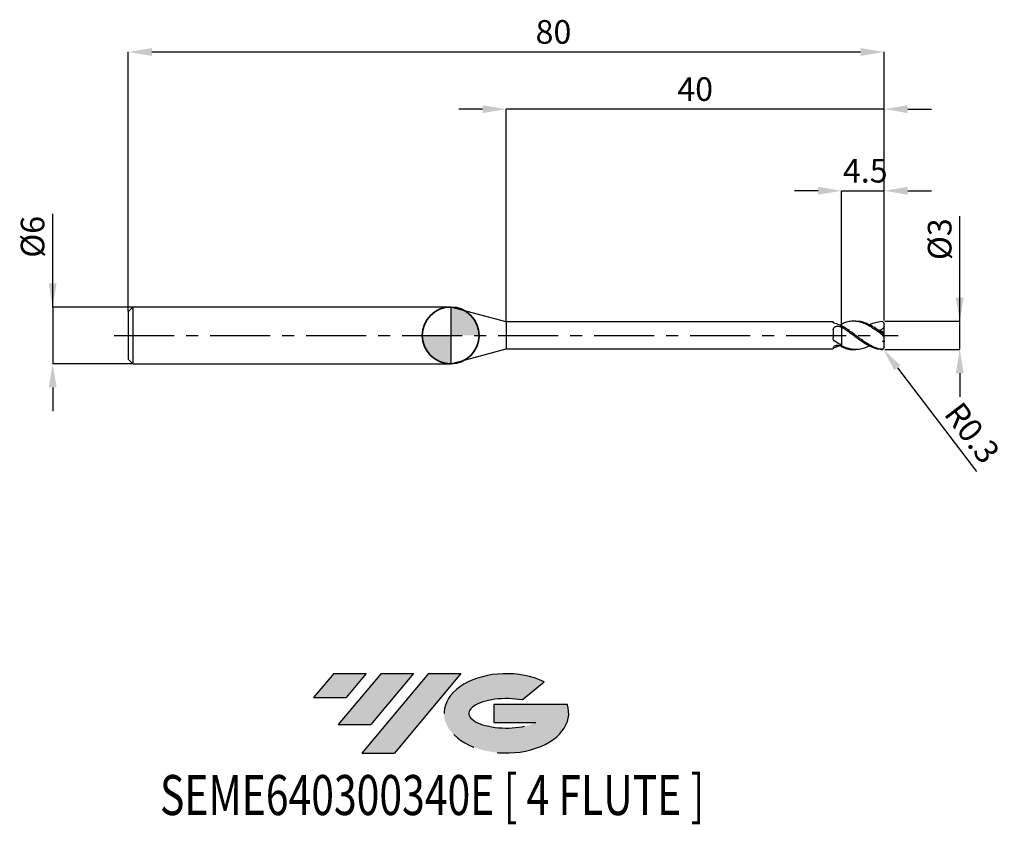
# Model space of a CAD drawing. Units: millimetres. Extents: x -46 to 59, y -52 to 33.
import ezdxf
from ezdxf.enums import TextEntityAlignment as Align

# ---------------------------------------------------------------- set-up
doc = ezdxf.new("R2010")
doc.units = ezdxf.units.MM
doc.header["$PDSIZE"] = -1
doc.linetypes.add('CENTERX2', pattern=[20.319999999999997, 12.7, -2.54, 2.54, -2.54])
for name, color, linetype in [('FORMAT', 2, 'Continuous'), ('중심선', 1, 'CENTERX2'), ('해칭선', 100, 'Continuous')]:
    doc.layers.add(name, color=color, linetype=linetype)
doc.layers.add('외형선', color=100, linetype='Continuous', lineweight=35)
doc.layers.add('치수문자_일반주서', color=7, linetype='Continuous', lineweight=25)
doc.styles.add('SLDTEXTSTYLE0', font='TXT', dxfattribs={"width": 0.75})
doc.dimstyles.new('SLDDIMSTYLE0', dxfattribs={"dimtxt": 3.5, "dimasz": 3.302, "dimexe": 0, "dimexo": 0.0625, "dimgap": 0.875, "dimtad": 1, "dimdec": 1, "dimrnd": 1e-09, "dimzin": 12, "dimdsep": 46, "dimtxsty": 'SLDTEXTSTYLE0', "dimsah": 1, "dimcen": 0.09, "dimadec": 0, "dimazin": 3, "dimtfac": 1, "dimtdec": 1, "dimtmove": 0, "dimatfit": 0, "dimfxl": 1, "dimfrac": 2, "dimtolj": 1, "dimtzin": 12, "dimarcsym": 0})

# ---------------------------------------------------------------- blocks, each defined once
blk = doc.blocks.new('블럭10')
at = {"layer": '중심선'}
for p, q in [((2.268634060543552, 16.24717430164393), (0.1404042013395286, 13.71084872107135)), ((2.268634060543552, 16.24717430164393), (5.714909304380834, 16.24717430164393)), ((7.28139805157953, 16.24717430164393), (2.750260043222114, 10.84717430164391)), ((5.714909304380834, 16.24717430164393), (3.58671253028996, 13.71088815037384)), ((12.29416204261559, 16.24717430164393), (5.245725140726316, 7.84717430164391)), ((10.72767329541681, 16.24717430164393), (6.196535287059397, 10.84717430164391)), ((7.28139805157953, 16.24717430164393), (10.72767329541681, 16.24717430164393)), ((15.74043728645272, 16.24717430164393), (8.692000384563599, 7.84717430164391)), ((12.29416204261559, 16.24717430164393), (15.74043728645272, 16.24717430164393)), ((22.22332737316547, 13.45928029700563), (24.52862924686651, 15.39360700705356)), ((0.1404042013395286, 13.71084872107135), (3.58671253028996, 13.71088815037384)), ((19.22039502424796, 13.00717430171391), (19.22036997980202, 11.08717430171403)), ((19.22039502424796, 13.00717430171391), (26.96566020931264, 13.00717430171391)), ((2.750260043222114, 10.84717430164391), (6.196535287059397, 10.84717430164391)), ((19.22036997980202, 11.08717430171403), (23.66174974927406, 11.08717430171406)), ((5.245725140726316, 7.84717430164391), (8.692000384563599, 7.84717430164391))]:
    blk.add_line(p, q, dxfattribs=at)
for centre, major_axis, ratio, start_param, end_param in [((20.54032771741204, 12.0471743016438), (6.600054785286829, -1.261213355974178e-13), 0.636358354079598, 0.9219305317359503, 6.513795318482858), ((20.54032771746488, 12.04717430159265), (3.960054785062283, 1.540847449632565e-10), 0.3939339440162632, 1.131841032648279, 5.62031148352944)]:
    blk.add_ellipse(centre, major_axis=major_axis, ratio=ratio, start_param=start_param, end_param=end_param, dxfattribs=at)
at = {"layer": 'FORMAT', "color": 2, "style": 'SLDTEXTSTYLE0', "width": 0.75}
blk.add_attdef('AUTOATTR0', text='', height=4.233333333333333, dxfattribs=at).set_placement((-16.11926103943555, -0.0412997538344756), align=Align.BOTTOM_LEFT)
blk = doc.blocks.new('*D12')
at = {"layer": 'Defpoints', "color": 0}
for p in [(45.87798008225487, 1.5), (53.8779800822549, 1.50000000000003), (45.87798008225487, -1.499862826340894)]:
    blk.add_point(p, dxfattribs=at)
at = {"layer": '치수문자_일반주서', "color": 0, "lineweight": -2}
for p, q in [((53.87798008225491, -1.499862826340864), (53.87798008225487, 12.62500000000003)), ((53.87798008225489, 4.00000000000003), (53.87798008225489, 6.50000000000003)), ((45.94048008225487, 1.500000000000001), (53.8779800822549, 1.50000000000003)), ((53.87798008225491, -1.499862826340864), (53.8779800822549, 1.50000000000003)), ((45.94048008225487, -1.499862826340894), (53.87798008225491, -1.499862826340864)), ((53.87798008225491, -3.999862826340864), (53.87798008225492, -6.499862826340864))]:
    blk.add_line(p, q, dxfattribs=at)
at = {"layer": '치수문자_일반주서', "color": 0}
for points in [[(53.46131341558823, 4.000000000000029), (54.29464674892156, 4.000000000000031), (53.8779800822549, 1.50000000000003)], [(54.29464674892158, -3.999862826340864), (53.46131341558825, -3.999862826340865), (53.87798008225491, -1.499862826340864)]]:
    blk.add_solid(points, dxfattribs=at)
at = {"layer": '치수문자_일반주서', "color": 0, "insert": (50.50298008225488, 10.18750000000002), "char_height": 2.5, "attachment_point": 2, "rotation": 90.00000000000014, "style": 'SLDTEXTSTYLE0'}
blk.add_mtext('\\A1;%%c3', dxfattribs=at)
blk = doc.blocks.new('*D13')
at = {"layer": 'Defpoints', "color": 0}
for p in [(45.87798008225487, 30.00000000000004), (-34.12201991774512, 2.5), (45.87798008225487, 1.5)]:
    blk.add_point(p, dxfattribs=at)
at = {"layer": '치수문자_일반주서', "color": 0, "lineweight": -2}
for p, q in [((-34.12201991774512, 2.5625), (-34.12201991774512, 30.00000000000004)), ((-31.62201991774512, 30.00000000000004), (43.37798008225487, 30.00000000000004)), ((45.87798008225487, 1.5625), (45.87798008225487, 30.00000000000004))]:
    blk.add_line(p, q, dxfattribs=at)
at = {"layer": '치수문자_일반주서', "color": 0}
for points in [[(-31.62201991774512, 30.41666666666671), (-31.62201991774512, 29.58333333333337), (-34.12201991774512, 30.00000000000004)], [(43.37798008225487, 29.58333333333337), (43.37798008225487, 30.41666666666671), (45.87798008225487, 30.00000000000004)]]:
    blk.add_solid(points, dxfattribs=at)
at = {"layer": '치수문자_일반주서', "color": 0, "insert": (10.87798008225487, 33.37500000000004), "char_height": 2.5, "attachment_point": 2, "style": 'SLDTEXTSTYLE0'}
blk.add_mtext('\\A1;80', dxfattribs=at)
blk = doc.blocks.new('*D14')
at = {"layer": 'Defpoints', "color": 0}
for p in [(-33.62201991774511, 3), (-42.12201991774512, -3.000000000000032), (-33.62201991774511, -3)]:
    blk.add_point(p, dxfattribs=at)
at = {"layer": '치수문자_일반주서', "color": 0, "lineweight": -2}
for p, q in [((-42.12201991774514, 2.999999999999968), (-42.12201991774518, 12.87499999999997)), ((-42.12201991774515, 5.499999999999968), (-42.12201991774516, 7.999999999999968)), ((-33.68451991774511, 3), (-42.12201991774514, 2.999999999999968)), ((-42.12201991774514, 2.999999999999968), (-42.12201991774512, -3.000000000000032)), ((-33.68451991774511, -3), (-42.12201991774512, -3.000000000000032)), ((-42.12201991774511, -5.500000000000032), (-42.12201991774511, -8.000000000000032))]:
    blk.add_line(p, q, dxfattribs=at)
at = {"layer": '치수문자_일반주서', "color": 0}
for points in [[(-42.53868658441181, 5.499999999999966), (-41.70535325107848, 5.49999999999997), (-42.12201991774514, 2.999999999999968)], [(-41.70535325107845, -5.50000000000003), (-42.53868658441178, -5.500000000000034), (-42.12201991774512, -3.000000000000032)]]:
    blk.add_solid(points, dxfattribs=at)
at = {"layer": '치수문자_일반주서', "color": 0, "insert": (-45.49701991774517, 10.43749999999996), "char_height": 2.5, "attachment_point": 2, "rotation": 90.0000000000002, "style": 'SLDTEXTSTYLE0'}
blk.add_mtext('\\A1;%%c6', dxfattribs=at)
blk = doc.blocks.new('*D15')
at = {"layer": 'Defpoints', "color": 0}
for p in [(45.87798008225487, 15.30788275874462), (41.37798008225489, 1.21447243005624), (45.87798008225487, 1.5)]:
    blk.add_point(p, dxfattribs=at)
at = {"layer": '치수문자_일반주서', "color": 0, "lineweight": -2}
for p, q in [((38.87798008225489, 15.30788275874462), (36.37798008225489, 15.30788275874462)), ((41.37798008225489, 1.27697243005624), (41.37798008225489, 15.30788275874462)), ((41.37798008225489, 15.30788275874462), (45.87798008225487, 15.30788275874462)), ((45.87798008225487, 1.5625), (45.87798008225487, 15.30788275874462)), ((48.37798008225487, 15.30788275874462), (50.87798008225487, 15.30788275874462))]:
    blk.add_line(p, q, dxfattribs=at)
at = {"layer": '치수문자_일반주서', "color": 0}
for points in [[(38.87798008225489, 14.89121609207796), (38.87798008225489, 15.72454942541129), (41.37798008225489, 15.30788275874462)], [(48.37798008225487, 15.72454942541129), (48.37798008225487, 14.89121609207796), (45.87798008225487, 15.30788275874462)]]:
    blk.add_solid(points, dxfattribs=at)
at = {"layer": '치수문자_일반주서', "color": 0, "insert": (43.87798008225487, 18.68288275874463), "char_height": 2.5, "attachment_point": 2, "style": 'SLDTEXTSTYLE0'}
blk.add_mtext('\\A1;4.5', dxfattribs=at)
blk = doc.blocks.new('*D16')
at = {"layer": 'Defpoints', "color": 0}
for p in [(5.87798002192099, 23.94888346237754), (5.87798002192099, 1.425000000000004), (45.87798008225487, 1.5)]:
    blk.add_point(p, dxfattribs=at)
at = {"layer": '치수문자_일반주서', "color": 0, "lineweight": -2}
for p, q in [((3.37798002192099, 23.94888346237754), (0.8779800219209903, 23.94888346237754)), ((5.87798002192099, 1.487500000000004), (5.87798002192099, 23.94888346237754)), ((45.87798008225487, 23.94888346237754), (5.87798002192099, 23.94888346237754)), ((45.87798008225487, 1.5625), (45.87798008225487, 23.94888346237754)), ((48.37798008225487, 23.94888346237754), (50.87798008225487, 23.94888346237754))]:
    blk.add_line(p, q, dxfattribs=at)
at = {"layer": '치수문자_일반주서', "color": 0}
for points in [[(3.37798002192099, 23.53221679571088), (3.37798002192099, 24.36555012904421), (5.87798002192099, 23.94888346237754)], [(48.37798008225487, 24.36555012904421), (48.37798008225487, 23.53221679571088), (45.87798008225487, 23.94888346237754)]]:
    blk.add_solid(points, dxfattribs=at)
at = {"layer": '치수문자_일반주서', "color": 0, "insert": (25.87798005208793, 27.32388346237754), "char_height": 2.5, "attachment_point": 2, "style": 'SLDTEXTSTYLE0'}
blk.add_mtext('\\A1;40', dxfattribs=at)
blk = doc.blocks.new('*D1370')
at = {"layer": 'Defpoints', "color": 0}
for p in [(45.57798008225487, -1.199999999999985), (45.75993900926312, -1.438518235952719)]:
    blk.add_point(p, dxfattribs=at)
at = {"layer": '치수문자_일반주서', "color": 0, "lineweight": -2}
blk.add_line((47.27626340099857, -3.426170202225514), (55.6505239407443, -14.40344888917964), dxfattribs=at)
at = {"layer": '치수문자_일반주서', "color": 0}
blk.add_solid([(47.60753872871071, -3.173449470269605), (46.94498807328644, -3.678890934181423), (45.75993900926312, -1.438518235952719)], dxfattribs=at)
at = {"layer": '치수문자_일반주서', "color": 0, "insert": (55.19821990874985, -10.30701475384419), "char_height": 2.5, "attachment_point": 5, "rotation": 307.33900253896104, "style": 'SLDTEXTSTYLE0'}
blk.add_mtext('\\A1;R0.3', dxfattribs=at)
blk = doc.blocks.new('SW_DOWELSYMBOL_0')
at = {"linetype": 'Continuous', "lineweight": 18}
h = blk.add_hatch(color=0, dxfattribs=at)
edge = h.paths.add_edge_path(flags=0)
edge.add_arc((0, 0), 3, 0, 90)
edge.add_line((0, 3), (0, 0))
edge.add_line((0, 0), (3, 0))
h = blk.add_hatch(color=0, dxfattribs=at)
edge = h.paths.add_edge_path(flags=0)
edge.add_arc((0, 0), 3, 180, 270.0000000000007)
edge.add_line((0, -3), (0, 0))
edge.add_line((0, 0), (-3, 0))
at = {"layer": '해칭선', "color": 0}
blk.add_circle((0, 0), 3, dxfattribs=at)

msp = doc.modelspace()

# ---------------------------------------------------------------- hatches: boundary and pattern name
at = {"layer": '중심선'}
for points in [[(-8.932540131983508, -35.80000000000001), (-12.3788153758208, -35.80000000000001), (-14.50704523502482, -38.33632558057261), (-11.06073690607439, -38.33628615127012)], [(-3.919776140947537, -35.80000000000001), (-7.366051384784818, -35.80000000000001), (-11.89718939314223, -41.20000000000003), (-8.450914149304946, -41.20000000000003)], [(1.092987850088333, -35.80000000000001), (-2.353287393748756, -35.79999999999998), (-9.401724295638026, -44.20000000000003), (-5.955449051800748, -44.20000000000003)]]:
    msp.add_hatch(color=256, dxfattribs=at).paths.add_polyline_path(points, flags=0)
h = msp.add_hatch(color=256, dxfattribs=at)
edge = h.paths.add_edge_path(flags=0)
edge.add_ellipse((5.892878281100534, -40.00000000005129), major_axis=(3.960054785062285, 1.540882976769353e-10), ratio=0.3939339440162626, start_angle=39.99803423149177, end_angle=342.90460819391564, ccw=False)
edge.add_line((7.575877936801103, -38.58789400463834), (9.88117981050214, -36.6535672945904))
edge.add_ellipse((5.892878281047688, -40.00000000000016), major_axis=(6.600054785286828, -1.27897692436818e-13), ratio=0.6363583540795982, start_angle=39.9987384933743, end_angle=368.4976242363724)
edge.add_line((12.3182107729483, -39.03999999993003), (4.572945587883611, -39.03999999993003))
edge.add_line((4.572945587883611, -39.03999999993003), (4.572920543437677, -40.95999999992993))
edge.add_line((4.572920543437677, -40.95999999992993), (9.014300312909715, -40.95999999992989))

# ---------------------------------------------------------------- linework, layer by layer
at = {"color": 4, "linetype": 'Continuous', "lineweight": 25}
for p, q in [((-33.62201991774512, 3), (-34.12201991774512, 2.5)), ((-34.12201991774512, 2.5), (-34.12201991774512, -2.499999999999993)), ((0, 3), (-33.62201991774512, 3)), ((-33.62201991774512, 3), (-33.62201991774512, -3)), ((5.87798002192099, 1.425000000000004), (0, 3)), ((0, 3), (0, -3)), ((40.48771898837845, 1.425000000000004), (5.87798002192099, 1.425000000000004)), ((5.87798002192099, 1.425000000000004), (5.87798002192099, -1.424999999999997)), ((40.48771898837845, 1.425000000000004), (40.48771898837845, 1.402179345408079)), ((40.48771898837845, 0.5943704996383445), (40.48771898837845, -0.2540041009727219)), ((41.37798008225488, 0.8803730554191134), (41.37798008225488, 1.025277115838115)), ((41.37798008225488, 0.8803730554191134), (41.37798008225488, 0.8271053399241808)), ((0, -3), (5.87798002192099, -1.424999999999997)), ((5.87798002192099, -1.424999999999997), (40.48771898837845, -1.424999999999997)), ((40.48771898837845, -1.295124978200818), (40.48771898837845, -1.424999999999997)), ((41.37798008225488, -1.21447243005624), (41.37798008225488, -1.094900377083988)), ((-34.12201991774512, -2.499999999999993), (-33.62201991774512, -2.999999999999993)), ((-33.62201991774512, -2.999999999999993), (0, -2.999999999999993))]:
    msp.add_line(p, q, dxfattribs=at)
at = {"color": 1, "linetype": 'Continuous', "lineweight": 25}
for p, q in [((42.87514665192646, 1.5), (42.62547618524158, 1.5)), ((45.87798008225485, 1.191176231764096), (45.87798008225485, 1.200000000000003)), ((45.87798008225485, 0.9712559468950417), (45.87798008225485, 1.191176231764096)), ((45.87798008225485, 0.2893506183139039), (45.87798008225485, 0.9712559468950417)), ((45.87798008225485, 0.1452555846784804), (45.87798008225485, 0.2893506183139039)), ((45.87798008225485, -0.1452555846784804), (45.87798008225485, 0.1452555846784804)), ((45.87798008225485, -0.553115432441281), (45.87798008225485, -0.1452555846784804)), ((45.87798008225485, -0.553115432441281), (45.87798008225485, -0.6850160771879032)), ((45.87798008225485, -1.191176231764096), (45.87798008225485, -0.6850160771879032)), ((42.62547618524155, -1.5), (42.87514665192646, -1.5)), ((45.87798008225485, -1.199999999999996), (45.87798008225485, -1.191176231764096))]:
    msp.add_line(p, q, dxfattribs=at)
at = {"color": 1, "linetype": 'Continuous', "lineweight": 25, "flags": 128}
msp.add_lwpolyline([(45.79087262257968, 1.411368792100546), (45.77538207899249, 1.425903633622838), (45.7464715686624, 1.448214864599578)], dxfattribs=at)
at = {"color": 1, "linetype": 'Continuous', "lineweight": 25}
for centre, radius, start, end in [((45.57798008225487, 1.200000000000003), 0.3000000000000004, 0, 21.36771703534943), ((45.57798008225487, -1.199999999999996), 0.2999999999999993, 304.2285273187034, 0)]:
    msp.add_arc(centre, radius, start, end, dxfattribs=at)
at = {"color": 4, "linetype": 'Continuous', "lineweight": 25}
for points, knots in [([(40.67959954532617, 1.277257121529018), (40.61643056303188, 1.297207243250242), (40.5665063502295, 1.322311104512551), (40.50200381710522, 1.368082851274494), (40.48771898837145, 1.388391946561363), (40.48771898837109, 1.402179345407681)], [0, 0, 0, 0, 0.5, 0.5, 1, 1, 1, 1]), ([(41.37798008225488, 1.21447243005624), (41.37798008225488, 1.18322717423974), (41.37798008225488, 1.135675869507708), (41.37798008225488, 1.094367444128807), (41.37798008225488, 1.080202171300911)], [0, 0, 0, 0, 0.6570851418816444, 1, 1, 1, 1]), ([(41.37798008225488, 1.160397240891633), (41.37798008225488, 1.144107252446553), (41.37798008225485, 1.116359170043488), (41.37798008225485, 1.090769136184605), (41.37798008225485, 1.080202171300911)], [0, 0, 0, 0, 0.5870671784975122, 1, 1, 1, 1]), ([(40.48771898837845, 0.5943704996383445), (40.48771898837845, 0.6715487018783932), (40.50524898202713, 0.7450764258715026), (40.58302581954837, 0.8671376135126323), (40.64373264656109, 0.9161024747552702), (40.79089431298436, 0.9786940763106031), (40.87568935359997, 0.9927362028256965), (41.04436273260677, 0.9866714560708445), (41.12714066868551, 0.9665085433861336), (41.19642654860263, 0.9289591713657614)], [0, 0, 0, 0, 0.25, 0.25, 0.5, 0.5, 0.75, 0.75, 1, 1, 1, 1]), ([(41.37798008225488, 0.8803730554191134), (41.37798008225488, 0.7979465592472295), (41.37798008225488, 0.6953474233528922), (41.37798008225488, 0.4382700578258536), (41.37798008225488, 0.2831157830477906), (41.37798008225488, -0.0759405817408876), (41.37798008225488, -0.2802996000644598), (41.37798008225488, -0.698634837294378), (41.37798008225488, -0.911315187695692), (41.37798008225488, -1.094900377083988)], [0, 0, 0, 0, 0.25, 0.25, 0.5, 0.5, 0.75, 0.75, 1, 1, 1, 1]), ([(41.37798008225485, 0.8271053399241808), (41.37798008225485, 0.743411818983283), (41.37798008225485, 0.6414014147004679), (41.37798008225485, 0.3927299838067668), (41.37798008225485, 0.2455956446574632), (41.37798008225485, -0.088969093559534), (41.37798008225485, -0.2766793085739394), (41.37798008225485, -0.6614511981998845), (41.37798008225488, -0.8576941690352342), (41.37798008225485, -1.032336477666654)], [0, 0, 0, 0, 0.25, 0.25, 0.5, 0.5, 0.75, 0.75, 1, 1, 1, 1]), ([(40.67959954532617, -0.6318538165602803), (40.61643056303188, -0.591525762228791), (40.5665063502295, -0.535657853333781), (40.50200381710522, -0.4047039720635297), (40.48771898837145, -0.3301147063352516), (40.48771898837109, -0.2540041009749459)], [0, 0, 0, 0, 0.5, 0.5, 1, 1, 1, 1]), ([(40.48771898837845, -1.295124978200818), (40.48771898837845, -1.259705657750118), (40.50524898202713, -1.216948520903138), (40.58302581954837, -1.133214429024534), (40.64373264656109, -1.092307897861708), (40.79089431298436, -1.036599340622182), (40.87568935359997, -1.022309931394808), (41.04436273260677, -1.028164481979552), (41.12714066868551, -1.048302544969232), (41.19642654860263, -1.080583110147231)], [0, 0, 0, 0, 0.2500000000000001, 0.2500000000000001, 0.5000000000000001, 0.5000000000000001, 0.75, 0.75, 1, 1, 1, 1]), ([(40.67959954532617, -1.277257121529011), (40.61643056303188, -1.297207243250234), (40.5665063502295, -1.322311104512536), (40.50200381710522, -1.368082851274487), (40.48771898837145, -1.388391946561356), (40.48771898837109, -1.402179345407674)], [0, 0, 0, 0, 0.5, 0.5, 1, 1, 1, 1]), ([(41.18075098878822, -1.074435897858166), (41.11621733842321, -1.10585304947665), (40.94918439858947, -1.187170302822118), (40.7821188469419, -1.242998380257688), (40.67959954532617, -1.277257121529011)], [0, 0, 0, 0, 0.3863528381242496, 1, 1, 1, 1])]:
    msp.add_open_spline(points, degree=3, knots=knots, dxfattribs=at)
for points in [[(41.37798008225485, 0.9822964913294712), (41.14342559287127, 1.103327240607015), (40.91415860554267, 1.203178331081936), (40.67959954532617, 1.277257121529011)], [(41.37798008225417, 1.160397240891342), (41.31737120987799, 1.135340318520512), (41.25672875963951, 1.108678148502541), (41.19642654860263, 1.080583110147231)], [(41.37798008225417, 0.8271053399245929), (41.31737120987799, 0.8622592461815586), (41.25672875963951, 0.8962784843544469), (41.19642654860263, 0.9289591713657614)], [(41.37798008225485, -1.032336477666163), (41.14342559287127, -0.9171723979979944), (40.91415860554267, -0.7815999448148645), (40.67959954532617, -0.6318538165602803)], [(41.37798008225417, -1.160397240891342), (41.31737120987799, -1.135340318520512), (41.25672875963951, -1.108678148502548), (41.19642654860263, -1.080583110147231)]]:
    msp.add_open_spline(points, degree=3, dxfattribs=at)
at = {"color": 1, "linetype": 'Continuous', "lineweight": 25}
for points, knots in [([(45.57798008225487, 0.132076887823537), (45.48985228590493, 0.1979111679504726), (45.40151921703483, 0.2634089137715847), (45.22673845673177, 0.3920370775996957), (45.1410446579165, 0.4549935760901889), (44.8789061282082, 0.6405963544237778), (44.70036092692519, 0.7591041354739474), (44.354004042491, 0.9736517432625575), (44.17751383146782, 1.071514996841501), (43.8261323353079, 1.239863895852913), (43.65427770256713, 1.310057283421749), (43.38983342438343, 1.392301951242594), (43.30154814226711, 1.415738065867657), (43.12699501765547, 1.454123326737424), (43.04127681158161, 1.469079583868883), (42.77881762766111, 1.50139063695007), (42.60032962956646, 1.505619963800186), (42.25461028191475, 1.479434294898354), (42.07742351718002, 1.448841523043782), (41.72634145005009, 1.354927058568407), (41.5543010245367, 1.292061641638739), (41.37798008225337, 1.214472430037262)], [0, 0, 0, 0, 0.0625000000000001, 0.0625000000000001, 0.1250000000000003, 0.1250000000000003, 0.2500000000000002, 0.2500000000000002, 0.3750000000000001, 0.3750000000000001, 0.5, 0.5, 0.5624999999999999, 0.5624999999999999, 0.6249999999999998, 0.6249999999999998, 0.75, 0.75, 0.875, 0.875, 1, 1, 1, 1]), ([(45.57798008225473, 0.3178127143563501), (45.38219594601253, 0.4593315818276835), (44.99045835649747, 0.742491704390126), (44.40235449260362, 1.097110837928049), (43.81351313556712, 1.352345494924407), (43.30439283913478, 1.491369792421978), (42.99167771635837, 1.484845145665759), (42.87514665192646, 1.482413782497922)], [0, 0, 0, 0, 0.2174003081113237, 0.4349886272399817, 0.6528777942795335, 0.8706473810366472, 1, 1, 1, 1]), ([(44.31100615590017, 1.120196905033986), (44.32290875310775, 1.127019927629767), (44.54011219695212, 1.251529224162667), (44.96242576939756, 1.405738119908314), (45.37282051520509, 1.464698939303325), (45.57798008225473, 1.49417391748846)], [0, 0, 0, 0, 0.0281765857465963, 0.5141778179333321, 1, 1, 1, 1]), ([(45.57798008225487, 1.494173917488475), (45.65304409517483, 1.499130663141521), (45.72528924543548, 1.473536941028101), (45.83955053379762, 1.364817727906939), (45.87798008225184, 1.28184966002452), (45.87798008225485, 1.191176231775017)], [0, 0, 0, 0, 0.5, 0.5, 1, 1, 1, 1]), ([(45.57798008225487, -1.465945114454669), (45.48985228590499, -1.451942078382409), (45.40151921703489, -1.43364110072222), (45.22673845673188, -1.388989769605374), (45.14104465791664, -1.362750643900149), (44.87890612820846, -1.271958616927115), (44.7003609269255, -1.195308522706661), (44.35400404249145, -1.017879953040534), (44.17751383146833, -0.915727924785557), (43.82613233530853, -0.6928161152891619), (43.65427770256781, -0.5728647115005501), (43.38983342438422, -0.3835719677072973), (43.3015481422679, -0.3191365178413363), (43.12699501765633, -0.1892869178386221), (43.04127681158249, -0.1240168335190077), (42.77881762766214, 0.0736257488563581), (42.60032962956751, 0.2069211932740345), (42.25461028191589, 0.4629485199298884), (42.0774235171813, 0.5881109156489259), (41.72634145005145, 0.8211739808957006), (41.55430102453815, 0.9287811400484003), (41.37798008225488, 1.025277115838115)], [0, 0, 0, 0, 0.0625000000000002, 0.0625000000000002, 0.1250000000000004, 0.1250000000000004, 0.2500000000000004, 0.2500000000000004, 0.3750000000000005, 0.3750000000000005, 0.5000000000000006, 0.5000000000000006, 0.5625000000000006, 0.5625000000000006, 0.6250000000000004, 0.6250000000000004, 0.7500000000000003, 0.7500000000000003, 0.8750000000000001, 0.8750000000000001, 1, 1, 1, 1]), ([(45.57798008225487, -1.494173917488467), (45.48985228590493, -1.488354523420952), (45.40151921703483, -1.478160812076773), (45.22673845673177, -1.449362125902589), (45.1410446579165, -1.430847346309001), (44.8789061282082, -1.362721336734111), (44.70036092692519, -1.300395880489738), (44.354004042491, -1.148595149445661), (44.17751383146782, -1.057965193731008), (43.8261323353079, -0.85450117575283), (43.65427770256713, -0.7424450603473502), (43.38983342438343, -0.5620177621180673), (43.30154814226711, -0.5000256060847121), (43.12699501765547, -0.3739855993553576), (43.04127681158161, -0.3100838492419413), (42.77881762766111, -0.1149496606474329), (42.60032962956646, 0.018866673998204), (42.25461028191475, 0.2802170477683816), (42.07742351718002, 0.4102232119017657), (41.72634145005009, 0.6569608119499861), (41.5543010245367, 0.77333893187987), (41.37798008225337, 0.8803730554028775)], [0, 0, 0, 0, 0.0625000000000001, 0.0625000000000001, 0.1250000000000003, 0.1250000000000003, 0.2500000000000002, 0.2500000000000002, 0.3750000000000001, 0.3750000000000001, 0.4999999999999999, 0.4999999999999999, 0.5624999999999999, 0.5624999999999999, 0.6249999999999998, 0.6249999999999998, 0.7499999999999999, 0.7499999999999999, 0.8749999999999999, 0.8749999999999999, 1, 1, 1, 1]), ([(45.87798008225485, 0.9712559468950417), (45.85462854698625, 0.9125105560734426), (45.8263970672605, 0.8579399004033945), (45.75860113579665, 0.7584938134768819), (45.71881254463176, 0.7138702734490252), (45.58871156003045, 0.6042569434314302), (45.48454925971541, 0.561276435205869), (45.37832989906707, 0.5491683512155419)], [0, 0, 0, 0, 0.2499999999999994, 0.2499999999999994, 0.4999999999999989, 0.4999999999999989, 1, 1, 1, 1]), ([(45.87798008225485, 0.1452555846784804), (45.87798008225488, 0.1336543230662812), (45.86941940288793, 0.1288102465347336), (45.83431861161949, 0.1383837819373213), (45.80791521316107, 0.1528251285102087), (45.71875782910536, 0.2110867814876443), (45.64740618845019, 0.2669290302103278), (45.57798008225495, 0.3178127143561724)], [0, 0, 0, 0, 0.2499999999999989, 0.2499999999999989, 0.4999999999999979, 0.4999999999999979, 1, 1, 1, 1]), ([(45.57798008225487, 0.132076887823537), (45.65304409517483, 0.0760016713912179), (45.72528924543548, 0.0170203479767395), (45.83955053379762, -0.0824994715176999), (45.87798008225184, -0.1201800925607159), (45.87798008225485, -0.1452555846754606)], [0, 0, 0, 0, 0.5, 0.5, 1, 1, 1, 1]), ([(44.31100615590017, -1.120196905033986), (44.1451458980668, -1.198500838093743), (43.7830148810217, -1.369465741247645), (43.21562765822932, -1.499327442563754), (42.60895823637804, -1.509731587284634), (41.99339055693287, -1.381456516497096), (41.58310436179875, -1.190413248678745), (41.37798008225485, -1.094900377083981)], [0, 0, 0, 0, 0.1695839925019046, 0.3702612336523932, 0.5802448507491078, 0.7901416776970073, 1, 1, 1, 1]), ([(41.37798008225337, -1.214472430037262), (41.57371226989801, -1.288442352052854), (41.96527652817105, -1.436419943255828), (42.38106795463113, -1.51582028770742), (42.60124053944969, -1.495213160254025), (42.62547618524155, -1.492944816799003)], [0, 0, 0, 0, 0.4707511761728061, 0.9417425787110322, 1, 1, 1, 1]), ([(45.87798008225485, -1.191176231764096), (45.87798008225488, -1.233126601377094), (45.86941940288793, -1.276663483034874), (45.83431861161949, -1.35463053581028), (45.80791521316107, -1.388490300422873), (45.71875782910536, -1.461879443909638), (45.64740618845019, -1.476976551863459), (45.57798008225495, -1.465945114454684)], [0, 0, 0, 0, 0.2499999999999991, 0.2499999999999991, 0.4999999999999982, 0.4999999999999982, 1, 1, 1, 1]), ([(45.57798008225487, -1.494173917488467), (45.61951465084354, -1.493704800263316), (45.67960254600672, -1.493026130239713), (45.72815080716848, -1.454827625544915), (45.74314104341346, -1.443033081396955)], [0, 0, 0, 0, 0.6912302132714923, 1, 1, 1, 1])]:
    msp.add_open_spline(points, degree=3, knots=knots, dxfattribs=at)
for points in [[(45.87798008225485, 0.2893506183139039), (45.70610772082253, 0.3891572128564036), (45.53955390437687, 0.4757724381463078), (45.37832989906701, 0.5491683512154708)], [(45.87798008225485, -0.553115432441281), (45.82367266073646, -0.5820622066721342), (45.76974360102776, -0.6146604611658759), (45.71614863752143, -0.6504829990229553)], [(45.87798008225488, -0.6850160771876759), (45.82452363927334, -0.6742859530340439), (45.77049197722482, -0.6627598921001692), (45.71614863752239, -0.6504829990204186)]]:
    msp.add_open_spline(points, degree=3, dxfattribs=at)
at = {"layer": '외형선'}
msp.add_circle((0, 0), 3.000000000000005, dxfattribs=at)
at = {"layer": '중심선', "ltscale": 0.5}
msp.add_line((-35.62201991774513, 2.3e-15), (47.37798008225487, 1.5e-14), dxfattribs=at)

# ---------------------------------------------------------------- block references
at = {"color": 7, "linetype": 'Continuous'}
msp.add_blockref('블럭10', (-14.64744943636435, -52.04717430164394), dxfattribs=at).add_auto_attribs({'AUTOATTR0': 'SEME640300340E [ 4 FLUTE ]'})
at = {"layer": '외형선'}
msp.add_blockref('SW_DOWELSYMBOL_0', (0, 0), dxfattribs=at)

# ---------------------------------------------------------------- dimensions: what is measured, and where the dimension line sits
at = {"layer": '치수문자_일반주서'}
for base, p1, p2, picture, middle in [((45.87798008225487, 30.00000000000004), (-34.12201991774512, 2.5), (45.87798008225487, 1.5), '*D13', (10.87798008225487, 30.00000000000004)), ((5.87798002192099, 23.94888346237754), (45.87798008225487, 1.5), (5.87798002192099, 1.425000000000004), '*D16', (25.87798005208793, 23.94888346237754)), ((45.87798008225487, 15.30788275874462), (41.37798008225489, 1.21447243005624), (45.87798008225487, 1.5), '*D15', (43.87798008225487, 15.30788275874462))]:
    dim = msp.add_linear_dim(base=base, p1=p1, p2=p2, dimstyle='SLDDIMSTYLE0', override={"dimtxt": 2.5, "dimasz": 2.5}, dxfattribs=at)
    dim.commit()
    dim.dimension.update_dxf_attribs({"geometry": picture, "text_midpoint": middle, "dimtype": 160})
for base, p1, p2, override, picture, middle in [((-42.12201991774512, -3.000000000000032), (-33.62201991774511, 3), (-33.62201991774511, -3), {"dimtxt": 2.5, "dimasz": 2.5}, '*D14', (-42.12201991774517, 10.43749999999997)), ((53.8779800822549, 1.50000000000003), (45.87798008225487, -1.499862826340894), (45.87798008225487, 1.5), {"dimtxt": 2.5, "dimasz": 2.5, "dimdec": 3}, '*D12', (53.87798008225488, 10.18750000000003))]:
    dim = msp.add_linear_dim(base=base, p1=p1, p2=p2, angle=90.0000000000002, text='%%c<>', dimstyle='SLDDIMSTYLE0', override=override, dxfattribs=at)
    dim.commit()
    dim.dimension.update_dxf_attribs({"geometry": picture, "text_midpoint": middle, "dimtype": 160})
dim = msp.add_radius_dim(center=(45.57798008225487, -1.199999999999985), mpoint=(45.75993900926312, -1.438518235952719), dimstyle='SLDDIMSTYLE0', override={"dimtxt": 2.5, "dimasz": 2.5, "dimzin": 8, "dimcen": 0, "dimtofl": 0}, dxfattribs=at)
dim.commit()
dim.dimension.update_dxf_attribs({"geometry": '*D1370', "text_midpoint": (53.50871573741797, -11.59589048681932), "dimtype": 164})

doc.saveas('drawing.dxf')
